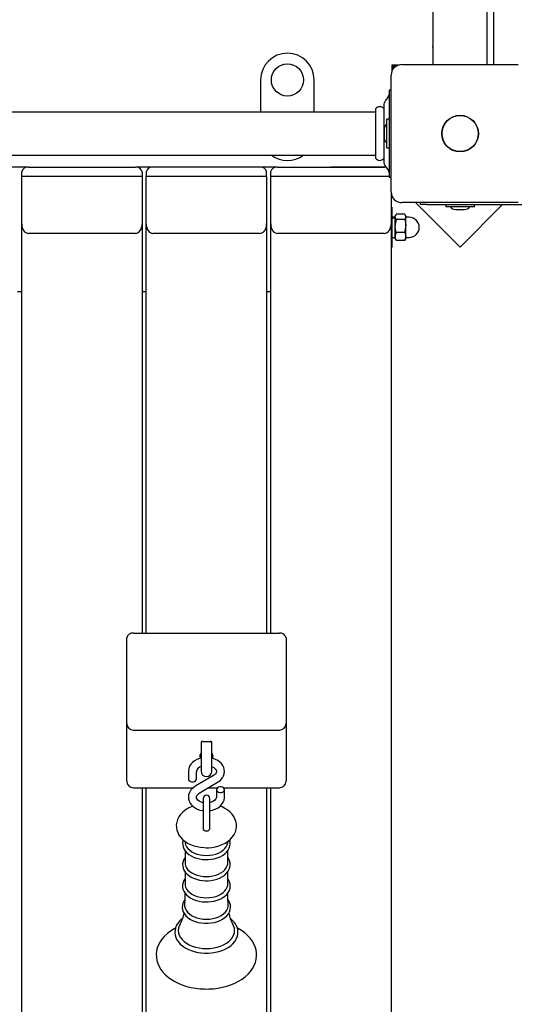
# Paper-space layout 'Основные габаритные размеры' of a CAD drawing. Units: millimetres. Extents: x 4.16 to 11.51, y 1.27 to 9.77.
# Drawn here: x 8.38 to 8.69, y 5.34 to 5.94 of the extents above; entities that cross this region are included whole.
import ezdxf

# ---------------------------------------------------------------- set-up
doc = ezdxf.new("R2010")
doc.units = ezdxf.units.MM
doc.header["$LTSCALE"] = 65
doc.header["$PDSIZE"] = -1
doc.linetypes.add('SLD-Сплошная', pattern=[0])
doc.layers.add('ПРИМЕЧАНИЯ', color=7, linetype='SLD-Сплошная')
doc.styles.add('SLDTEXTSTYLE1', font='isocpeui.ttf')
doc.dimstyles.new('SLDDIMSTYLE5', dxfattribs={"dimtxt": 0.195, "dimasz": 0.195, "dimexe": 0, "dimexo": 0.0625, "dimgap": 0.04875, "dimtad": 2, "dimlfac": 1.230769, "dimrnd": 1e-09, "dimzin": 12, "dimdsep": 46, "dimtxsty": 'SLDTEXTSTYLE1', "dimsah": 1, "dimcen": 0.09, "dimadec": 0, "dimazin": 3, "dimtfac": 1, "dimtdec": 3, "dimtofl": 0, "dimtmove": 0, "dimatfit": 3, "dimfxl": 1, "dimfrac": 2, "dimtolj": 1, "dimtzin": 12, "dimarcsym": 0})

# ---------------------------------------------------------------- blocks, each defined once
blk = doc.blocks.new('_D_7')
at = {"layer": 'Defpoints', "color": 0, "transparency": 16777216}
for p in [(9.9123, 5.82494), (4.16264, 5.76768), (9.9123, 1.30707)]:
    blk.add_point(p, dxfattribs=at)
at = {"layer": 'ПРИМЕЧАНИЯ', "color": 0, "lineweight": -2, "transparency": 16777216}
for p, q in [((9.9123, 5.76244), (9.9123, 1.30707)), ((4.16264, 5.70518), (4.16264, 1.30707)), ((4.35764, 1.30707), (9.7173, 1.30707))]:
    blk.add_line(p, q, dxfattribs=at)
at = {"layer": 'ПРИМЕЧАНИЯ', "color": 0, "transparency": 16777216}
for points in [[(4.35764, 1.33957), (4.35764, 1.27457), (4.16264, 1.30707)], [(9.7173, 1.33957), (9.7173, 1.27457), (9.9123, 1.30707)]]:
    blk.add_solid(points, dxfattribs=at)
at = {"layer": 'ПРИМЕЧАНИЯ', "color": 0, "transparency": 16777216, "insert": (7.06723, 1.55333), "char_height": 0.195, "attachment_point": 2, "style": 'SLDTEXTSTYLE1'}
blk.add_mtext('\\A1;7.08м', dxfattribs=at)
blk = doc.blocks.new('_D_8')
at = {"layer": 'Defpoints', "color": 0, "transparency": 16777216}
for p in [(8.59402, 9.76599), (11.47462, 9.76599), (5.99727, 2.84022)]:
    blk.add_point(p, dxfattribs=at)
at = {"layer": 'ПРИМЕЧАНИЯ', "color": 0, "lineweight": -2, "transparency": 16777216}
for p, q in [((8.65652, 9.76599), (11.47462, 9.76599)), ((11.47462, 3.03522), (11.47462, 9.57099)), ((6.05977, 2.84022), (11.47462, 2.84022))]:
    blk.add_line(p, q, dxfattribs=at)
at = {"layer": 'ПРИМЕЧАНИЯ', "color": 0, "transparency": 16777216}
for points in [[(11.44212, 9.57099), (11.50712, 9.57099), (11.47462, 9.76599)], [(11.44212, 3.03522), (11.50712, 3.03522), (11.47462, 2.84022)]]:
    blk.add_solid(points, dxfattribs=at)
at = {"layer": 'ПРИМЕЧАНИЯ', "color": 0, "transparency": 16777216, "insert": (11.23087, 6.28136), "char_height": 0.195, "attachment_point": 2, "rotation": 90, "style": 'SLDTEXTSTYLE1'}
blk.add_mtext('\\A1;8.52м', dxfattribs=at)
blk = doc.blocks.new('*D21')
at = {"layer": 'Defpoints', "color": 0, "transparency": 16777216}
for p in [(5.38139, 5.80746), (8.70452, 5.63061), (5.38139, 2.08978)]:
    blk.add_point(p, dxfattribs=at)
at = {"layer": 'ПРИМЕЧАНИЯ', "color": 0, "lineweight": -2, "transparency": 16777216}
for p, q in [((5.38139, 5.74496), (5.38139, 2.08978)), ((8.70452, 5.56811), (8.70452, 2.08978)), ((8.50952, 2.08978), (5.57639, 2.08978))]:
    blk.add_line(p, q, dxfattribs=at)
at = {"layer": 'ПРИМЕЧАНИЯ', "color": 0, "transparency": 16777216}
for points in [[(5.57639, 2.12228), (5.57639, 2.05728), (5.38139, 2.08978)], [(8.50952, 2.12228), (8.50952, 2.05728), (8.70452, 2.08978)]]:
    blk.add_solid(points, dxfattribs=at)
at = {"layer": 'ПРИМЕЧАНИЯ', "color": 0, "transparency": 16777216, "insert": (7.04296, 2.23603), "char_height": 0.195, "attachment_point": 5, "style": 'SLDTEXTSTYLE1'}
blk.add_mtext('\\A1;4.09м', dxfattribs=at)
blk = doc.blocks.new('*D22')
at = {"layer": 'Defpoints', "color": 0, "transparency": 16777216}
for p in [(8.18777, 8.14099), (10.7776, 8.14099), (5.99321, 4.46522)]:
    blk.add_point(p, dxfattribs=at)
at = {"layer": 'ПРИМЕЧАНИЯ', "color": 0, "lineweight": -2, "transparency": 16777216}
for p, q in [((8.25027, 8.14099), (10.7776, 8.14099)), ((10.7776, 4.66022), (10.7776, 7.94599)), ((6.05571, 4.46522), (10.7776, 4.46522))]:
    blk.add_line(p, q, dxfattribs=at)
at = {"layer": 'ПРИМЕЧАНИЯ', "color": 0, "transparency": 16777216}
for points in [[(10.7451, 7.94599), (10.8101, 7.94599), (10.7776, 8.14099)], [(10.7451, 4.66022), (10.8101, 4.66022), (10.7776, 4.46522)]]:
    blk.add_solid(points, dxfattribs=at)
at = {"layer": 'ПРИМЕЧАНИЯ', "color": 0, "transparency": 16777216, "insert": (10.63135, 6.30311), "char_height": 0.195, "attachment_point": 5, "rotation": 90, "style": 'SLDTEXTSTYLE1'}
blk.add_mtext('\\A1;4.52м', dxfattribs=at)

psp = doc.layouts.new('Основные габаритные размеры')

# ---------------------------------------------------------------- linework, layer by layer
at = {"color": 7, "linetype": 'SLD-Сплошная', "lineweight": 25}
for p, q in [((8.63545, 5.90862), (8.63545, 6.35956)), ((8.66796, 6.35956), (8.66796, 5.90862)), ((8.67202, 6.35956), (8.67202, 5.90862)), ((8.63491, 5.91962), (8.63525, 5.91888)), ((8.6141, 5.90822), (8.61027, 5.90822)), ((8.61027, 5.90822), (8.61027, 5.90438)), ((8.61108, 5.90822), (8.61108, 5.90591)), ((8.61257, 5.9074), (8.61108, 5.9074)), ((8.61636, 5.90862), (8.68705, 5.90862)), ((8.60986, 5.83144), (8.60986, 5.90212)), ((8.53064, 5.89928), (8.53064, 5.87978)), ((8.56314, 5.87978), (8.56314, 5.89928)), ((8.60814, 5.88903), (8.6064, 5.88678)), ((8.60986, 5.89319), (8.60864, 5.89319)), ((8.60864, 5.89319), (8.60864, 5.89282)), ((8.60864, 5.89282), (8.60864, 5.88681)), ((8.60052, 5.85163), (8.60052, 5.88193)), ((8.60539, 5.88381), (8.60539, 5.84975)), ((8.60864, 5.88681), (8.60864, 5.84675)), ((8.60027, 5.87978), (8.16851, 5.87978)), ((8.60864, 5.87543), (8.60718, 5.87543)), ((8.60718, 5.87328), (8.60718, 5.87543)), ((8.60718, 5.85813), (8.60718, 5.87328)), ((8.60572, 5.86962), (8.60572, 5.86394)), ((8.60718, 5.85813), (8.60864, 5.85813)), ((8.16851, 5.85378), (8.60027, 5.85378)), ((8.38967, 5.84647), (8.37911, 5.84647)), ((8.38967, 5.84647), (8.45467, 5.84647)), ((8.46524, 5.84647), (8.45467, 5.84647)), ((8.53024, 5.84647), (8.46524, 5.84647)), ((8.5408, 5.84647), (8.53024, 5.84647)), ((8.5408, 5.84647), (8.6058, 5.84647)), ((8.6058, 5.84647), (8.5733, 5.84647)), ((8.60664, 5.84647), (8.6058, 5.84647)), ((8.6064, 5.84678), (8.60814, 5.84452)), ((8.60864, 5.84675), (8.60864, 5.84074)), ((8.38561, 5.84072), (8.38561, 5.84359)), ((8.38561, 5.812), (8.38561, 5.84072)), ((8.45874, 5.84072), (8.38561, 5.84072)), ((8.45874, 5.84359), (8.45874, 5.84072)), ((8.45874, 5.84072), (8.45874, 5.812)), ((8.46117, 5.84359), (8.46117, 5.84072)), ((8.5343, 5.84072), (8.46117, 5.84072)), ((8.46117, 5.812), (8.46117, 5.84072)), ((8.5343, 5.84072), (8.5343, 5.84359)), ((8.5343, 5.84072), (8.5343, 5.812)), ((8.53674, 5.84072), (8.53674, 5.84359)), ((8.53674, 5.812), (8.53674, 5.84072)), ((8.60864, 5.84072), (8.53674, 5.84072)), ((8.60864, 5.84074), (8.60864, 5.84037)), ((8.60864, 5.84037), (8.60986, 5.84037)), ((8.60986, 5.83144), (8.60986, 5.812)), ((8.61027, 5.82209), (8.60986, 5.82209)), ((8.61027, 5.82209), (8.61027, 5.79772)), ((8.68705, 5.82494), (8.61636, 5.82494)), ((8.62461, 5.82494), (8.65168, 5.79786)), ((8.62759, 5.82372), (8.62759, 5.82494)), ((8.63165, 5.82372), (8.62759, 5.82372)), ((8.63165, 5.82372), (8.68908, 5.82372)), ((8.64305, 5.82372), (8.64305, 5.82225)), ((8.66036, 5.82225), (8.64305, 5.82225)), ((8.65168, 5.79786), (8.67753, 5.82372)), ((8.66036, 5.82225), (8.66036, 5.82372)), ((8.6123, 5.81608), (8.61027, 5.81608)), ((8.61265, 5.81741), (8.6123, 5.81681)), ((8.6123, 5.81625), (8.6123, 5.81681)), ((8.6123, 5.81073), (8.6123, 5.81625)), ((8.61818, 5.81782), (8.61292, 5.81782)), ((8.6188, 5.81681), (8.61845, 5.81741)), ((8.6188, 5.81625), (8.6188, 5.81681)), ((8.6188, 5.81073), (8.6188, 5.81625)), ((8.62083, 5.816), (8.619, 5.816)), ((8.64886, 5.82079), (8.65171, 5.82079)), ((8.65171, 5.82079), (8.65455, 5.82079)), ((8.38561, 4.65318), (8.38561, 5.812)), ((8.45874, 5.812), (8.45874, 5.5638)), ((8.46117, 5.5638), (8.46117, 5.812)), ((8.5343, 5.812), (8.5343, 5.5638)), ((8.53674, 5.5638), (8.53674, 5.812)), ((8.60986, 5.812), (8.60986, 4.65318)), ((8.6123, 5.80438), (8.6123, 5.81073)), ((8.61818, 5.81469), (8.61292, 5.81469)), ((8.6188, 5.80438), (8.6188, 5.81073)), ((8.45467, 5.80625), (8.38967, 5.80625)), ((8.53024, 5.80625), (8.46524, 5.80625)), ((8.6058, 5.80625), (8.5408, 5.80625)), ((8.6123, 5.803), (8.6123, 5.80438)), ((8.61818, 5.80677), (8.61292, 5.80677)), ((8.6188, 5.803), (8.6188, 5.80438)), ((8.61027, 5.80373), (8.6123, 5.80373)), ((8.6123, 5.803), (8.61265, 5.80239)), ((8.61818, 5.80199), (8.61292, 5.80199)), ((8.61845, 5.80239), (8.6188, 5.803)), ((8.619, 5.80381), (8.62083, 5.80381)), ((8.60986, 5.79772), (8.61027, 5.79772)), ((8.38317, 5.77107), (8.38561, 5.77107)), ((8.45874, 5.77107), (8.46117, 5.77107)), ((8.5343, 5.77107), (8.53674, 5.77107)), ((8.44939, 5.54369), (8.44939, 5.56093)), ((8.45346, 5.5638), (8.54202, 5.5638)), ((8.54608, 5.56093), (8.54608, 5.54369)), ((8.44939, 5.50902), (8.44939, 5.54369)), ((8.54608, 5.54369), (8.54608, 5.50902)), ((8.44939, 5.47762), (8.44939, 5.50902)), ((8.54608, 5.50902), (8.54608, 5.47762)), ((8.45346, 5.50495), (8.54202, 5.50495)), ((8.49449, 5.49773), (8.49449, 5.49544)), ((8.49449, 5.49544), (8.49449, 5.48008)), ((8.4953, 5.49807), (8.50017, 5.49807)), ((8.50099, 5.49544), (8.50099, 5.49773)), ((8.50099, 5.48008), (8.50099, 5.49544)), ((8.44939, 5.47405), (8.44939, 5.47762)), ((8.48677, 5.47998), (8.48677, 5.47546)), ((8.50204, 5.47757), (8.49094, 5.47094)), ((8.49164, 5.47546), (8.49164, 5.47998)), ((8.54608, 5.47762), (8.54608, 5.47405)), ((8.45346, 5.46999), (8.48964, 5.46999)), ((8.45874, 5.46999), (8.45874, 5.18174)), ((8.46117, 5.18174), (8.46117, 5.46999)), ((8.49343, 5.46676), (8.50454, 5.47338)), ((8.49885, 5.46999), (8.5044, 5.46999)), ((8.50813, 5.46999), (8.54202, 5.46999)), ((8.5343, 5.46999), (8.5343, 5.18174)), ((8.53674, 5.18174), (8.53674, 5.46999)), ((8.50383, 5.46886), (8.50383, 5.46434)), ((8.50871, 5.46434), (8.50871, 5.46886)), ((8.49571, 5.46353), (8.49571, 5.45023)), ((8.49977, 5.45023), (8.49977, 5.46353)), ((8.49571, 5.45023), (8.49571, 5.4452)), ((8.49977, 5.4452), (8.49977, 5.45023)), ((8.48467, 5.43758), (8.48481, 5.43659)), ((8.51067, 5.43659), (8.5108, 5.43758)), ((8.48476, 5.4319), (8.48476, 5.42447)), ((8.51071, 5.42447), (8.51071, 5.43192)), ((8.48476, 5.41908), (8.48476, 5.41164)), ((8.51071, 5.41164), (8.51071, 5.4191))]:
    psp.add_line(p, q, dxfattribs=at)
at = {"color": 7, "linetype": 'SLD-Сплошная', "lineweight": 25, "flags": 128}
for points in [[(8.63491, 5.91962), (8.635, 5.91966), (8.63535, 5.91982), (8.63545, 5.91987)], [(8.63525, 5.91888), (8.63534, 5.91892), (8.63545, 5.91898)], [(8.6067, 5.8464), (8.60659, 5.84641), (8.6058, 5.84647)], [(8.6123, 5.81625), (8.61234, 5.81666), (8.61292, 5.81782)], [(8.61292, 5.81469), (8.61267, 5.81505), (8.6123, 5.81625)], [(8.61818, 5.81782), (8.61876, 5.81666), (8.6188, 5.81625)], [(8.6188, 5.81625), (8.61843, 5.81505), (8.61818, 5.81469)], [(8.53024, 5.80625), (8.53103, 5.80636), (8.53179, 5.80669), (8.53249, 5.80722), (8.53311, 5.80793), (8.53361, 5.8088), (8.53399, 5.8098), (8.53422, 5.81087), (8.5343, 5.812)], [(8.61292, 5.80677), (8.61247, 5.80871), (8.6123, 5.81073)], [(8.61818, 5.81469), (8.61863, 5.81275), (8.6188, 5.81073)], [(8.61292, 5.80199), (8.61247, 5.80316), (8.6123, 5.80438)], [(8.61818, 5.80677), (8.61863, 5.8056), (8.6188, 5.80438)], [(8.61292, 5.80199), (8.61267, 5.80235), (8.61266, 5.80239)], [(8.61844, 5.80239), (8.61843, 5.80235), (8.61818, 5.80199)], [(8.49472, 5.49796), (8.49465, 5.49774), (8.49449, 5.49674)], [(8.50099, 5.49674), (8.50083, 5.49774), (8.50076, 5.49794)], [(8.49449, 5.48796), (8.49348, 5.48771), (8.49196, 5.48712), (8.49056, 5.48635), (8.48933, 5.4854), (8.48831, 5.48431), (8.48753, 5.48309), (8.48702, 5.4818), (8.48679, 5.48049), (8.48677, 5.47998)], [(8.49449, 5.49141), (8.49446, 5.49126), (8.49441, 5.49109), (8.49429, 5.49084), (8.4941, 5.49047), (8.49381, 5.48987), (8.49367, 5.48911)], [(8.49367, 5.48911), (8.4939, 5.48819), (8.49406, 5.48796), (8.49417, 5.48788)], [(8.5018, 5.48911), (8.50157, 5.49008), (8.50141, 5.49041), (8.50117, 5.49085), (8.50107, 5.49106), (8.501, 5.49127), (8.50099, 5.49141)], [(8.50454, 5.47338), (8.50527, 5.47386), (8.50644, 5.47485), (8.5074, 5.47598), (8.50811, 5.47722), (8.50854, 5.47852), (8.5087, 5.47984), (8.5086, 5.48114), (8.50825, 5.48238), (8.50767, 5.48356), (8.50687, 5.48466), (8.50585, 5.48565), (8.50464, 5.48652), (8.50326, 5.48724), (8.50174, 5.48779), (8.50099, 5.48796)], [(8.50099, 5.48289), (8.50128, 5.48278), (8.50218, 5.48231), (8.50289, 5.48177), (8.50338, 5.48122), (8.50369, 5.48068), (8.50382, 5.48016), (8.50379, 5.47959), (8.50358, 5.47905), (8.5032, 5.47851), (8.50257, 5.47793), (8.50204, 5.47757)], [(8.48677, 5.47546), (8.48691, 5.47486), (8.48734, 5.47433), (8.48799, 5.47394), (8.48878, 5.47373), (8.48963, 5.47373), (8.49042, 5.47394), (8.49107, 5.47433), (8.4915, 5.47486), (8.49164, 5.47546)], [(8.49094, 5.47094), (8.4902, 5.47046), (8.48903, 5.46948), (8.48807, 5.46834), (8.48737, 5.4671), (8.48693, 5.4658), (8.48677, 5.46448), (8.48687, 5.46319), (8.48722, 5.46194), (8.4878, 5.46076), (8.4886, 5.45966), (8.48962, 5.45867), (8.49083, 5.4578), (8.49221, 5.45708), (8.49373, 5.45653), (8.49534, 5.45616), (8.49571, 5.45612)], [(8.50383, 5.46886), (8.50398, 5.46827), (8.5044, 5.46774), (8.50505, 5.46735), (8.50584, 5.46714), (8.50669, 5.46714), (8.50749, 5.46735), (8.50813, 5.46774), (8.50856, 5.46827), (8.50871, 5.46886), (8.50856, 5.46946), (8.50813, 5.46999), (8.50749, 5.47038), (8.50669, 5.47059), (8.50584, 5.47059), (8.50505, 5.47038), (8.5044, 5.46999), (8.50398, 5.46946), (8.50383, 5.46886)], [(8.49571, 5.46108), (8.49525, 5.46117), (8.49419, 5.46154), (8.49329, 5.46201), (8.49259, 5.46255), (8.49209, 5.4631), (8.49179, 5.46364), (8.49165, 5.46416), (8.49169, 5.46473), (8.49189, 5.46527), (8.49227, 5.46581), (8.4929, 5.4664), (8.49343, 5.46676)], [(8.49977, 5.45613), (8.50037, 5.45621), (8.50199, 5.45661), (8.50351, 5.4572), (8.50491, 5.45797), (8.50614, 5.45892), (8.50716, 5.46002), (8.50794, 5.46123), (8.50845, 5.46252), (8.50869, 5.46384), (8.50871, 5.46434)], [(8.50383, 5.46434), (8.50382, 5.46412), (8.50366, 5.46358), (8.50334, 5.46304), (8.50283, 5.4625), (8.50208, 5.46195), (8.50115, 5.46148), (8.50007, 5.46113), (8.49977, 5.46107)], [(8.48946, 5.45882), (8.48845, 5.45846), (8.4866, 5.45757), (8.48489, 5.4565), (8.48336, 5.45527), (8.48205, 5.45389), (8.48099, 5.45239), (8.48021, 5.45081), (8.4797, 5.44919), (8.47947, 5.44755), (8.47951, 5.44594), (8.47979, 5.44436), (8.48032, 5.44284), (8.48108, 5.44139), (8.48206, 5.44002), (8.48326, 5.43875), (8.48468, 5.43757), (8.48629, 5.43653), (8.48807, 5.43563), (8.49, 5.43489), (8.49203, 5.43432), (8.49414, 5.43393), (8.49629, 5.43372), (8.49774, 5.43368)], [(8.49774, 5.43368), (8.49893, 5.43371), (8.50109, 5.4339), (8.50321, 5.43427), (8.50526, 5.43482), (8.50722, 5.43555), (8.50907, 5.43646), (8.51076, 5.43755), (8.51226, 5.43879), (8.51355, 5.44019), (8.51458, 5.4417), (8.51533, 5.44328), (8.51581, 5.44491), (8.51601, 5.44654), (8.51595, 5.44816), (8.51563, 5.44973), (8.51508, 5.45124), (8.5143, 5.45268), (8.5133, 5.45404), (8.51207, 5.45531), (8.51064, 5.45647), (8.509, 5.4575), (8.5072, 5.45838), (8.50601, 5.45882)], [(8.4957, 5.44522), (8.49586, 5.44472), (8.4963, 5.4443), (8.49696, 5.44402), (8.49774, 5.44393), (8.49851, 5.44402), (8.49917, 5.4443), (8.49961, 5.44472), (8.49977, 5.44522), (8.49977, 5.44522)], [(8.48368, 5.4384), (8.48356, 5.43812), (8.48331, 5.43679), (8.48333, 5.43547), (8.48359, 5.43418), (8.48411, 5.43294), (8.48485, 5.43175), (8.48583, 5.43064), (8.48702, 5.42963), (8.48842, 5.42873), (8.48998, 5.42797), (8.49167, 5.42735), (8.49348, 5.42689), (8.49536, 5.4266), (8.49717, 5.42648), (8.49774, 5.42647)], [(8.48481, 5.43659), (8.48508, 5.43545), (8.48566, 5.43427), (8.4865, 5.43316), (8.48759, 5.43213), (8.48891, 5.43123), (8.49043, 5.43046), (8.49211, 5.42984), (8.49391, 5.42939), (8.4958, 5.42911), (8.49774, 5.42902)], [(8.49774, 5.42647), (8.49876, 5.42649), (8.50067, 5.42667), (8.50253, 5.42701), (8.50431, 5.42752), (8.50598, 5.42818), (8.5075, 5.42899), (8.50886, 5.42995), (8.51002, 5.43103), (8.51095, 5.43222), (8.51163, 5.43349), (8.51204, 5.4348), (8.51219, 5.43612), (8.51207, 5.43743), (8.5118, 5.43841)], [(8.49774, 5.42902), (8.49967, 5.42911), (8.50156, 5.42939), (8.50337, 5.42984), (8.50505, 5.43046), (8.50656, 5.43123), (8.50788, 5.43213), (8.50898, 5.43316), (8.50982, 5.43427), (8.51039, 5.43545), (8.51067, 5.43659)], [(8.48476, 5.42767), (8.48408, 5.42659), (8.48356, 5.42529), (8.48331, 5.42396), (8.48333, 5.42264), (8.48359, 5.42135), (8.48411, 5.42011), (8.48485, 5.41893), (8.48583, 5.41782), (8.48702, 5.4168), (8.48842, 5.41591), (8.48998, 5.41514), (8.49167, 5.41453), (8.49348, 5.41407), (8.49536, 5.41377), (8.49717, 5.41365), (8.49774, 5.41364)], [(8.48476, 5.42447), (8.48479, 5.42385), (8.48508, 5.42263), (8.48566, 5.42144), (8.4865, 5.42033), (8.48759, 5.41931), (8.48891, 5.4184), (8.49043, 5.41763), (8.49211, 5.41701), (8.49391, 5.41656), (8.4958, 5.41628), (8.49774, 5.41619)], [(8.49774, 5.41364), (8.49876, 5.41367), (8.50067, 5.41384), (8.50253, 5.41418), (8.50431, 5.41469), (8.50598, 5.41535), (8.5075, 5.41617), (8.50886, 5.41712), (8.51002, 5.4182), (8.51095, 5.41939), (8.51163, 5.42066), (8.51204, 5.42197), (8.51219, 5.4233), (8.51207, 5.42461), (8.51171, 5.42588), (8.51111, 5.4271), (8.51071, 5.42765)], [(8.49774, 5.41619), (8.49967, 5.41628), (8.50156, 5.41656), (8.50337, 5.41701), (8.50505, 5.41763), (8.50656, 5.4184), (8.50788, 5.41931), (8.50898, 5.42033), (8.50982, 5.42144), (8.51039, 5.42263), (8.51068, 5.42385), (8.51071, 5.42447)], [(8.48476, 5.41493), (8.48407, 5.41386), (8.48353, 5.41256), (8.48326, 5.41123), (8.48326, 5.40991), (8.48351, 5.40862), (8.484, 5.40737), (8.48474, 5.40617), (8.4857, 5.40506), (8.48688, 5.40403), (8.48826, 5.40312), (8.48981, 5.40235), (8.4915, 5.40172), (8.4933, 5.40124), (8.49517, 5.40093), (8.49709, 5.40079), (8.49774, 5.40078)], [(8.48476, 5.41164), (8.48479, 5.41102), (8.48508, 5.4098), (8.48566, 5.40862), (8.4865, 5.4075), (8.48759, 5.40648), (8.48891, 5.40557), (8.49043, 5.4048), (8.49211, 5.40418), (8.49391, 5.40373), (8.4958, 5.40346), (8.49774, 5.40336)], [(8.49774, 5.40078), (8.49876, 5.40081), (8.50068, 5.40098), (8.50254, 5.40132), (8.50432, 5.40183), (8.50599, 5.40249), (8.50752, 5.40331), (8.50889, 5.40426), (8.51005, 5.40534), (8.51098, 5.40653), (8.51167, 5.4078), (8.51209, 5.40911), (8.51224, 5.41044), (8.51214, 5.41175), (8.51178, 5.41303), (8.51118, 5.41426), (8.51071, 5.41491)], [(8.49774, 5.40336), (8.49967, 5.40346), (8.50156, 5.40373), (8.50337, 5.40418), (8.50505, 5.4048), (8.50656, 5.40557), (8.50788, 5.40648), (8.50898, 5.4075), (8.50982, 5.40862), (8.51039, 5.4098), (8.51068, 5.41102), (8.51071, 5.41164)], [(8.4847, 5.40623), (8.48466, 5.40347), (8.48445, 5.39912)], [(8.51102, 5.39912), (8.51082, 5.40309), (8.51077, 5.40626)], [(8.4846, 5.40214), (8.48404, 5.40133), (8.48345, 5.40004), (8.48312, 5.39871), (8.48306, 5.39738), (8.48325, 5.39607), (8.48369, 5.3948), (8.48437, 5.39358), (8.48529, 5.39244), (8.48642, 5.39139), (8.48776, 5.39044), (8.48928, 5.38962), (8.49094, 5.38895), (8.49273, 5.38843), (8.4946, 5.38807), (8.49652, 5.38788), (8.49774, 5.38784)], [(8.48448, 5.39911), (8.48451, 5.39819), (8.4848, 5.39694), (8.48539, 5.39573), (8.48625, 5.39459), (8.48737, 5.39355), (8.48871, 5.39262), (8.49026, 5.39183), (8.49198, 5.3912), (8.49383, 5.39074), (8.49576, 5.39045), (8.49774, 5.39036)], [(8.49774, 5.38784), (8.49877, 5.38787), (8.50069, 5.38804), (8.50257, 5.38838), (8.50437, 5.38889), (8.50605, 5.38955), (8.50759, 5.39037), (8.50897, 5.39132), (8.51015, 5.3924), (8.5111, 5.39359), (8.51181, 5.39486), (8.51225, 5.39618), (8.51242, 5.39752), (8.51233, 5.39884), (8.51199, 5.40013), (8.51141, 5.40137), (8.51087, 5.40215)], [(8.49774, 5.39036), (8.49971, 5.39045), (8.50165, 5.39074), (8.50349, 5.3912), (8.50521, 5.39183), (8.50676, 5.39262), (8.50811, 5.39355), (8.50922, 5.39459), (8.51008, 5.39573), (8.51067, 5.39694), (8.51096, 5.39819), (8.51099, 5.39911)], [(8.48335, 5.39085), (8.48296, 5.39058), (8.48163, 5.38936), (8.48052, 5.38805), (8.47965, 5.38665), (8.47903, 5.38519), (8.47868, 5.3837), (8.47859, 5.3822), (8.47876, 5.38072), (8.47918, 5.37927), (8.47984, 5.37787), (8.48075, 5.37653), (8.48188, 5.37527), (8.48323, 5.3741), (8.48477, 5.37304), (8.4865, 5.37211), (8.48838, 5.37132), (8.49037, 5.37068), (8.49247, 5.3702), (8.49464, 5.36988), (8.49684, 5.36973), (8.49774, 5.36971)], [(8.48177, 5.38734), (8.48121, 5.38625), (8.48077, 5.38485), (8.48063, 5.38343), (8.48077, 5.382), (8.48121, 5.3806), (8.48193, 5.37925), (8.48292, 5.37797), (8.48416, 5.37678), (8.48564, 5.37571), (8.48732, 5.37477), (8.48918, 5.37398), (8.49119, 5.37334), (8.49331, 5.37289), (8.4955, 5.37261), (8.49774, 5.37251)], [(8.49774, 5.36971), (8.49891, 5.36974), (8.50111, 5.36991), (8.50327, 5.37025), (8.50536, 5.37075), (8.50735, 5.37141), (8.50921, 5.37222), (8.51092, 5.37318), (8.51246, 5.37426), (8.5138, 5.37547), (8.51492, 5.37679), (8.5158, 5.37818), (8.51642, 5.37964), (8.51678, 5.38113), (8.51688, 5.38263), (8.51672, 5.38411), (8.51631, 5.38556), (8.51565, 5.38696), (8.51476, 5.3883), (8.51364, 5.38957), (8.51229, 5.39074), (8.51212, 5.39086)], [(8.49774, 5.37251), (8.49997, 5.37261), (8.50216, 5.37289), (8.50428, 5.37334), (8.50629, 5.37398), (8.50815, 5.37477), (8.50983, 5.37571), (8.51131, 5.37678), (8.51255, 5.37797), (8.51354, 5.37925), (8.51426, 5.3806), (8.5147, 5.382), (8.51484, 5.38343), (8.5147, 5.38485), (8.51426, 5.38625), (8.51371, 5.38733)], [(8.47896, 5.38489), (8.47809, 5.38444), (8.476, 5.38314), (8.47409, 5.3817), (8.47238, 5.38014), (8.4709, 5.37847), (8.46966, 5.3767), (8.46867, 5.37486), (8.46794, 5.37297), (8.46748, 5.37106), (8.46728, 5.36913), (8.46734, 5.36721), (8.46765, 5.36532), (8.46821, 5.36346), (8.46902, 5.36165), (8.47007, 5.35989), (8.47135, 5.35821), (8.47286, 5.35662), (8.47459, 5.35512), (8.47652, 5.35374), (8.47863, 5.35249), (8.48091, 5.35137), (8.48333, 5.35041), (8.48586, 5.3496), (8.48849, 5.34895), (8.4912, 5.34847), (8.49396, 5.34816), (8.49675, 5.34801), (8.49774, 5.348), (8.49923, 5.34803), (8.50202, 5.3482), (8.50477, 5.34855), (8.50746, 5.34906), (8.51008, 5.34974), (8.5126, 5.35058), (8.515, 5.35157), (8.51726, 5.35272), (8.51936, 5.35401), (8.52128, 5.35544), (8.523, 5.35699), (8.52449, 5.35866), (8.52575, 5.36042), (8.52675, 5.36226), (8.5275, 5.36414), (8.52798, 5.36606), (8.52819, 5.36799), (8.52815, 5.3699), (8.52785, 5.3718), (8.5273, 5.37366), (8.52651, 5.37548), (8.52547, 5.37723), (8.5242, 5.37892), (8.5227, 5.38052), (8.52099, 5.38202), (8.51907, 5.38341), (8.51696, 5.38467), (8.51649, 5.3849)]]:
    psp.add_lwpolyline(points, dxfattribs=at)
at = {"color": 7, "linetype": 'SLD-Сплошная', "lineweight": 25}
for centre, radius in [((8.54689, 5.89928), 0.00975), ((8.65171, 5.86678), 0.01109), ((8.65171, 5.86678), 0.01097)]:
    psp.add_circle(centre, radius, dxfattribs=at)
for centre, radius, start, end in [((8.54689, 5.89928), 0.01625, 0, 180), ((8.61636, 5.90212), 0.0065, 90, 180), ((8.60621, 5.89052), 0.00244, 322.43141, 0), ((8.60296, 5.87978), 0.00325, 41.40962, 138.59038), ((8.61027, 5.88381), 0.00488, 142.43141, 180), ((8.60027, 5.88002), 0.000244, 270, 0), ((8.60962, 5.86962), 0.00391, 128.71799, 180), ((8.60962, 5.86394), 0.00391, 180, 231.28201), ((8.54689, 5.86678), 0.01625, 233.1301, 306.8699), ((8.60027, 5.85354), 0.000244, 360, 90), ((8.38917, 5.84288), 0.00363, 81.95038, 168.57724), ((8.45518, 5.84288), 0.00363, 11.422, 98.04909), ((8.46473, 5.84288), 0.00363, 81.95091, 168.578), ((8.53074, 5.84288), 0.00363, 11.422, 98.04909), ((8.54029, 5.84288), 0.00363, 81.94861, 168.5803), ((8.60296, 5.85378), 0.00325, 221.40962, 318.59038), ((8.61027, 5.84975), 0.00488, 180, 217.56859), ((8.60621, 5.84304), 0.00244, 0, 37.56859), ((8.61636, 5.83144), 0.0065, 180, 270), ((8.64886, 5.8247), 0.00391, 218.71799, 270), ((8.65455, 5.8247), 0.00391, 270, 321.28201), ((8.619, 5.8162), 0.000203, 180, 270), ((8.62083, 5.8099), 0.00609, 270, 90), ((8.62592, 5.81063), 0.01362, 162.68331, 179.6028), ((8.60518, 5.81082), 0.01362, 342.68331, 359.60291), ((8.61756, 5.8043), 0.00526, 151.96511, 179.10791), ((8.61354, 5.80446), 0.00526, 331.96526, 359.10777), ((8.619, 5.80361), 0.000203, 90, 180), ((8.45295, 5.56021), 0.00363, 81.95073, 168.57772), ((8.54253, 5.56021), 0.00363, 11.42292, 98.04863), ((8.45346, 5.50902), 0.00406, 180, 270), ((8.54202, 5.50902), 0.00406, 270, 0), ((8.49515, 5.49727), 0.000806, 79.4217, 145.57436), ((8.50033, 5.49729), 0.000795, 33.92705, 101.07689), ((8.50046, 5.48893), 0.00135, 309.68596, 7.90709), ((8.49536, 5.4792), 0.0038, 103.24665, 168.0899), ((8.49774, 5.48008), 0.00325, 180, 0), ((8.45346, 5.47405), 0.00406, 180, 270), ((8.54202, 5.47405), 0.00406, 270, 0), ((8.49774, 5.46353), 0.00203, 0, 180), ((8.46708, 5.39639), 0.01724, 328.43383, 351.96969), ((8.52895, 5.3966), 0.01783, 188.48967, 211.20584)]:
    psp.add_arc(centre, radius, start, end, dxfattribs=at)
for centre, major_axis, ratio, start_param, end_param in [((8.60819, 5.8099), (0.01694, 0.00272), 0.327159, 1.273606, 1.395458), ((8.38967, 5.812), (0, 0.00575), 0.707107, 1.570796, 3.141593), ((8.45467, 5.812), (0, 0.00575), 0.707107, 3.141593, 4.712389), ((8.46524, 5.812), (0, -0.00575), 0.707107, 4.712389, 6.283185), ((8.5408, 5.812), (0, 0.00575), 0.707107, 1.570796, 3.141593), ((8.6058, 5.812), (0, 0.00575), 0.707107, 3.141593, 4.712389), ((8.61235, 5.8099), (0.01694, 0.00272), 0.327159, 1.521081, 1.641117)]:
    psp.add_ellipse(centre, major_axis=major_axis, ratio=ratio, start_param=start_param, end_param=end_param, dxfattribs=at)

# ---------------------------------------------------------------- dimensions: what is measured, and where the dimension line sits
at = {"layer": 'ПРИМЕЧАНИЯ', "color": 251, "true_color": 0x636466}
dim = psp.add_linear_dim(base=(11.47462, 9.76599), p1=(5.99727, 2.84022), p2=(8.59402, 9.76599), angle=90, dimstyle='SLDDIMSTYLE5', override={"dimtad": 3, "dimpost": 'м'}, dxfattribs=at)
dim.commit()
dim.dimension.update_dxf_attribs({"geometry": '_D_8', "text_midpoint": (11.47462, 6.28136), "dimtype": 160})
at = {"layer": 'ПРИМЕЧАНИЯ', "color": 7}
dim = psp.add_linear_dim(base=(10.7776, 8.14099), p1=(5.99321, 4.46522), p2=(8.18777, 8.14099), angle=90, dimstyle='SLDDIMSTYLE5', override={"dimtad": 3, "dimpost": 'м'}, dxfattribs=at)
dim.commit()
dim.dimension.update_dxf_attribs({"geometry": '*D22', "text_midpoint": (10.63135, 6.30311)})
at = {"layer": 'ПРИМЕЧАНИЯ', "color": 251, "true_color": 0x636466}
dim = psp.add_linear_dim(base=(9.9123, 1.30707), p1=(4.16264, 5.76768), p2=(9.9123, 5.82494), dimstyle='SLDDIMSTYLE5', override={"dimtad": 3, "dimpost": 'м'}, dxfattribs=at)
dim.commit()
dim.dimension.update_dxf_attribs({"geometry": '_D_7', "text_midpoint": (7.06723, 1.30707), "dimtype": 160})
at = {"layer": 'ПРИМЕЧАНИЯ', "color": 7}
dim = psp.add_linear_dim(base=(5.38139, 2.08978), p1=(8.70452, 5.63061), p2=(5.38139, 5.80746), dimstyle='SLDDIMSTYLE5', override={"dimtad": 3, "dimpost": 'м'}, dxfattribs=at)
dim.commit()
dim.dimension.update_dxf_attribs({"geometry": '*D21', "text_midpoint": (7.04296, 2.23603)})

doc.saveas('drawing.dxf')
